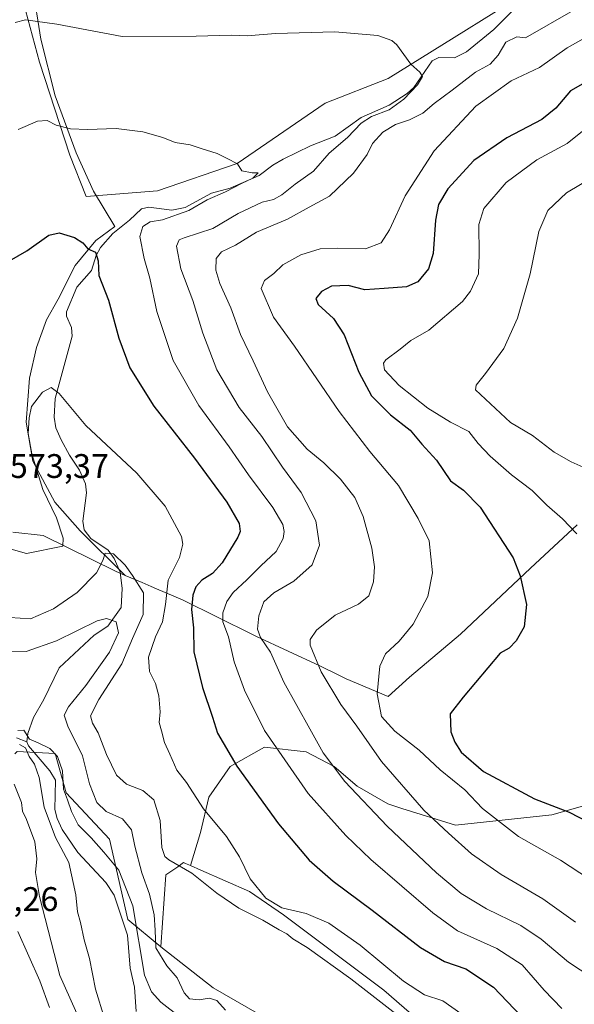
# Model space of a CAD drawing. Units: metres. Extents: x 556376 to 559821, y 4717095 to 4719437.
# Drawn here: x 556735 to 556898, y 4717342 to 4717631 of the extents above; entities that cross this region are included whole.
import ezdxf

# ---------------------------------------------------------------- set-up
doc = ezdxf.new("R2010")
doc.units = ezdxf.units.M
doc.header["$MEASUREMENT"] = 0
for name, color, linetype, lineweight in [('Arbolado forestal CxS', 92, 'Continuous', 0), ('Corriente natural lineal', 142, 'Continuous', 13), ('Cultivos herbáceos CxS', 92, 'Continuous', 0), ('Curva de nivel maestra', 30, 'Continuous', 30), ('Curva de nivel normal', 30, 'Continuous', 0), ('Espacio natural protegido', 121, 'Continuous', 13), ('Espacio natural protegido CxS', 121, 'Continuous', 0), ('Municipio', 91, 'Continuous', 13), ('Municipio CxS', 4, 'Continuous', 0), ('Pastizal CxS', 92, 'Continuous', 0), ('Rótulo de punto de cota en terreno', 7, 'Continuous', 0)]:
    doc.layers.add(name, color=color, linetype=linetype, lineweight=lineweight)
doc.styles.add('Style-Arial', font='txt')

# ---------------------------------------------------------------- blocks, each defined once
blk = doc.blocks.new('*U7')
at = {"layer": 'Arbolado forestal CxS', "color": 92, "linetype": 'Continuous', "lineweight": 0}
for points in [[(556735.9419, 4717636.4667, 586.4251), (556740.7807, 4717618.7299, 582.8915), (556749.6535, 4717591.3185, 578.9996), (556754.4923, 4717579.2245, 577.4745), (556775.4633, 4717580.8373, 578.5338), (556798.8539, 4717588.8991, 579.9696), (556824.6659, 4717606.6351, 582.5152), (556843.2173, 4717613.8909, 584.0346), (556862.6189, 4717625.9651, 586.3827), (556885.9667, 4717640.4953, 588.363)], [(556904.8795, 4717401.3659, 603.4648), (556891.3573, 4717397.5027, 599.209), (556863.0151, 4717394.5055, 591.6371), (556847.2089, 4717399.4111, 588.0139), (556843.1211, 4717400.7737, 586.956), (556834.1279, 4717405.9519, 585.8156), (556827.3147, 4717411.6749, 584.8988), (556819.1393, 4717416.0353, 582.7271), (556806.8757, 4717417.3981, 578.6925), (556796.7923, 4717411.6753, 574.2703), (556790.5241, 4717402.6823, 570.9595), (556788.0713, 4717392.3265, 568.4345), (556785.1113, 4717382.6011, 565.5963), (556783.6687, 4717383.2323, 565.4522), (556783.642, 4717383.2441, 565.4493), (556783.0911, 4717383.4851, 565.3882), (556781.3533, 4717382.2821, 564.7219), (556777.8557, 4717379.8611, 563.1273), (556776.4315, 4717358.7173, 559.3725), (556766.7205, 4717366.7875, 553.453), (556761.2775, 4717390.3761, 557.0792), (556748.5759, 4717403.9847, 554.6957), (556745.3655, 4717415.5429, 555.44), (556734.2067, 4717416.0831, 556.0687)]]:
    blk.add_polyline3d(points, dxfattribs=at)
blk = doc.blocks.new('*U14')
at = {"layer": 'Cultivos herbáceos CxS', "color": 92, "linetype": 'Continuous', "lineweight": 0}
blk.add_polyline3d([(556808.6566, 4717336.9757, 560.3561), (556791.7385, 4717346.6399, 560.3391), (556776.4315, 4717358.7173, 559.3725), (556777.8557, 4717379.8611, 563.1273), (556781.3533, 4717382.2821, 564.7219), (556783.0911, 4717383.4851, 565.3882), (556783.642, 4717383.2441, 565.4493), (556783.6687, 4717383.2323, 565.4522), (556785.1113, 4717382.6011, 565.5963), (556788.1835, 4717381.2569, 565.8691), (556802.4199, 4717375.0279, 568.9569), (556812.487, 4717368.1822, 569.0785), (556841.9707, 4717345.9735, 567.3199), (556868.1125, 4717323.2272, 565.6385)], dxfattribs=at)
blk = doc.blocks.new('*U16')
at = {"layer": 'Municipio CxS', "color": 4, "linetype": 'Continuous', "lineweight": 0, "flags": 128}
blk.add_lwpolyline([(556898.76, 4717482.77), (556885.1, 4717469.99), (556864.45, 4717450.63), (556849.52, 4717438.01), (556843.24, 4717432.31), (556830.86, 4717437.47), (556828.92, 4717438.42), (556823.1, 4717441.27), (556804.52, 4717449.93), (556803.34, 4717450.48), (556782.77, 4717460.69), (556775.14, 4717463.96), (556773.53, 4717464.65), (556770.89, 4717465.78), (556765.96, 4717467.89), (556763.03, 4717469.15), (556741.82, 4717479.59), (556732.9, 4717480.54)], dxfattribs=at)

msp = doc.modelspace()

# ---------------------------------------------------------------- linework, layer by layer
at = {"layer": 'Arbolado forestal CxS', "color": 92, "linetype": 'Continuous', "lineweight": 0}
for points in [[(556885.9667, 4717640.4953, 588.363), (556862.6189, 4717625.9651, 586.3827), (556843.2173, 4717613.8909, 584.0346), (556824.6659, 4717606.6351, 582.5152), (556798.8539, 4717588.8991, 579.9696), (556775.4633, 4717580.8373, 578.5338), (556754.4923, 4717579.2245, 577.4745), (556749.6535, 4717591.3185, 578.9996), (556740.7807, 4717618.7299, 582.8915), (556735.9419, 4717636.4667, 586.4251)], [(556735.9419, 4717636.4667, 586.4251), (556740.7807, 4717618.7299, 582.8915), (556749.6535, 4717591.3185, 578.9996), (556754.4923, 4717579.2245, 577.4745), (556775.4633, 4717580.8373, 578.5338), (556798.8539, 4717588.8991, 579.9696), (556824.6659, 4717606.6351, 582.5152), (556843.2173, 4717613.8909, 584.0346), (556862.6189, 4717625.9651, 586.3827), (556885.9667, 4717640.4953, 588.363)], [(556735.9419, 4717636.4667, 586.4251), (556740.7807, 4717618.7299, 582.8915), (556749.6535, 4717591.3185, 578.9996), (556754.4923, 4717579.2245, 577.4745), (556775.4633, 4717580.8373, 578.5338), (556798.8539, 4717588.8991, 579.9696), (556824.6659, 4717606.6351, 582.5152), (556843.2173, 4717613.8909, 584.0346), (556862.6189, 4717625.9651, 586.3827), (556885.9667, 4717640.4953, 588.363)], [(556776.4315, 4717358.7173, 559.3725), (556766.7205, 4717366.7875, 553.453), (556761.2775, 4717390.3761, 557.0792), (556748.5759, 4717403.9847, 554.6957), (556745.3655, 4717415.5429, 555.44), (556734.2067, 4717416.0831, 556.0687), (556733.5077, 4717415.4619, 556.5505)], [(556904.8795, 4717401.3659, 603.4648), (556891.3573, 4717397.5027, 599.209), (556863.0151, 4717394.5055, 591.6371), (556847.2089, 4717399.4111, 588.0139), (556843.1211, 4717400.7737, 586.956), (556834.1279, 4717405.9519, 585.8156), (556827.3147, 4717411.6749, 584.8988), (556819.1393, 4717416.0353, 582.7271), (556806.8757, 4717417.3981, 578.6925), (556796.7923, 4717411.6753, 574.2703), (556790.5241, 4717402.6823, 570.9595), (556788.0713, 4717392.3265, 568.4345), (556785.1113, 4717382.6011, 565.5963)], [(556785.1113, 4717382.6011, 565.5963), (556783.6687, 4717383.2323, 565.4522), (556783.642, 4717383.2441, 565.4493), (556783.0911, 4717383.4851, 565.3882), (556781.3533, 4717382.2821, 564.7219), (556777.8557, 4717379.8611, 563.1273), (556776.4315, 4717358.7173, 559.3725)]]:
    msp.add_polyline3d(points, dxfattribs=at)
at = {"layer": 'Corriente natural lineal', "color": 142, "linetype": 'Continuous', "lineweight": 13}
for points in [[(556886.2789, 4717640.37, 588.3823), (556874.3187, 4717628.332, 587.4103), (556866.2852, 4717621.6791, 586.809), (556862.7533, 4717619.9647, 586.6849), (556858.1206, 4717620.0731, 586.0682), (556856.1389, 4717619.0907, 585.805), (556850.8101, 4717611.2248, 585.1183), (556848.804, 4717609.4965, 584.9147), (556843.5222, 4717606.0768, 584.4256), (556835.2446, 4717602.4193, 583.3284), (556827.677, 4717596.972, 582.571), (556820.4317, 4717594.0746, 581.6453), (556812.394, 4717590.1893, 580.8748), (556809.3517, 4717588.4458, 580.6056), (556805.2852, 4717585.3372, 580.2815), (556796.7514, 4717581.6316, 579.9363), (556791.3342, 4717580.1878, 579.4869), (556783.5183, 4717575.9557, 578.8106), (556779.6058, 4717575.219, 578.7379), (556772.9023, 4717576.0887, 578.4395), (556770.674, 4717575.6174, 578.2638), (556767.2364, 4717572.2238, 577.3703), (556762.3198, 4717568.3177, 575.7184), (556758.6424, 4717564.2221, 575.4048), (556757.4258, 4717561.8337, 574.9399), (556756.0709, 4717557.4972, 574.1357), (556751.7097, 4717552.5324, 573.5628), (556748.6855, 4717545.363, 572.6804), (556748.647, 4717544.0463, 572.4769), (556750.1324, 4717540.6952, 572.0638), (556750.3859, 4717538.1251, 571.759), (556745.3089, 4717519.8251, 570.0021), (556745.0447, 4717514.3709, 569.4857), (556745.5608, 4717511.2611, 569.2425), (556747.0748, 4717507.7101, 569.0043), (556749.5154, 4717503.1991, 568.7182), (556752.5195, 4717498.7654, 568.352), (556754.2921, 4717494.7537, 568.1413), (556754.5486, 4717492.1395, 567.9973), (556753.4437, 4717483.819, 567.7359), (556753.8555, 4717481.3124, 567.792), (556755.8461, 4717478.6984, 567.6408), (556760.9089, 4717475.306, 566.5062), (556762.6482, 4717472.8142, 565.4331), (556764.462, 4717468.7823, 564.224), (556765.0721, 4717464.0188, 562.5999), (556764.7769, 4717458.4808, 561.2239), (556760.777, 4717452.988, 559.9644), (556756.8083, 4717450.3421, 559.6854), (556746.5556, 4717440.7509, 558.0018), (556742.0359, 4717431.3687, 556.3799), (556738.9626, 4717426.1217, 555.8119), (556737.3033, 4717421.4504, 555.2374), (556737, 4717419, 555.0804)], [(556733.9613, 4717420.1879, 555.3729), (556737, 4717419, 555.0804)], [(556737, 4717419, 555.0804), (556737.4772, 4717417.7768, 554.9267), (556743.7643, 4717410.4022, 554.7101), (556745.456, 4717407.6687, 554.7689), (556745.2586, 4717399.1072, 554.9541), (556745.9112, 4717396.4591, 554.9078), (556747.4362, 4717393.2011, 554.2706), (556751.9652, 4717386.4616, 554.2569), (556760.2628, 4717377.6377, 553.6916), (556762.7069, 4717373.8787, 553.4349), (556766.5631, 4717362.1523, 553.1049), (556767.3665, 4717352.4851, 552.4234), (556768.6752, 4717346.8653, 552.7829), (556769.1634, 4717339.7333, 552.3863)]]:
    msp.add_polyline3d(points, dxfattribs=at)
at = {"layer": 'Cultivos herbáceos CxS', "color": 92, "linetype": 'Continuous', "lineweight": 0}
for points in [[(556785.1113, 4717382.6011, 565.5963), (556783.6687, 4717383.2323, 565.4522), (556783.642, 4717383.2441, 565.4493), (556783.0911, 4717383.4851, 565.3882), (556781.3533, 4717382.2821, 564.7219), (556777.8557, 4717379.8611, 563.1273), (556776.4315, 4717358.7173, 559.3725)], [(556785.1113, 4717382.6011, 565.5963), (556788.1835, 4717381.2569, 565.8691), (556802.4199, 4717375.0279, 568.9569), (556812.487, 4717368.1822, 569.0785), (556841.9707, 4717345.9735, 567.3199), (556868.1125, 4717323.2272, 565.6385)], [(556776.4315, 4717358.7173, 559.3725), (556791.7385, 4717346.6399, 560.3391), (556808.6566, 4717336.9757, 560.3561), (556823.9633, 4717321.6761, 559.541), (556838.3971, 4717295.7721, 556.3432), (556865.4877, 4717266.7477, 556.6801), (556871.4955, 4717237.9316, 551.8451), (556871.2811, 4717226.91, 549.3885)]]:
    msp.add_polyline3d(points, dxfattribs=at)
at = {"layer": 'Curva de nivel maestra', "color": 30, "linetype": 'Continuous', "lineweight": 30, "flags": 128}
for points, elevation in [([(556905.26, 4717615.0801), (556896.81, 4717610.3001), (556892.5, 4717605.1601), (556888.42, 4717601.8201), (556878.13, 4717596.4601), (556868.4, 4717589.8101), (556860.75, 4717581.5001), (556858.01, 4717576.9001), (556857.14, 4717572.2301), (556856.41, 4717562.4201), (556855.06, 4717557.9801), (556851.92, 4717554.1001), (556848.59, 4717552.6201), (556842.04, 4717552.1401), (556836.39, 4717551.7601), (556831.46, 4717553.0201), (556826.61, 4717552.8301), (556823.68, 4717551.2701), (556821.92, 4717549.2701), (556822.65, 4717547.5101), (556827.2, 4717543.4101), (556830.33, 4717538.5701), (556834.64, 4717527.5501), (556838.37, 4717520.6201), (556843.96, 4717515.0701), (556849.7, 4717510.5501), (556853.14, 4717506.4701), (556857.44, 4717501.7001), (556861.59, 4717495.6501), (556865.42, 4717492.9401), (556870.27, 4717487.9501), (556879.94, 4717473.0101), (556882.08, 4717467.7201), (556883.91, 4717459.2801), (556883.18, 4717452.7401), (556880.89, 4717448.6001), (556878.81, 4717446.5201), (556876.2, 4717445.0101), (556872.54, 4717440.7101), (556865.29, 4717432.0601), (556861.48, 4717427.1901), (556861.68, 4717421.9001), (556862.78, 4717418.8601), (556864.68, 4717415.9501), (556871.27, 4717410.3001), (556886.2, 4717402.2001), (556896.39, 4717398.2601), (556901.9, 4717395.5001)], 600), ([(556722.78, 4717555.1001), (556736.98, 4717563.2601), (556743.48, 4717567.8701), (556746.56, 4717568.5101), (556751.01, 4717567.1701), (556753.44, 4717565.6201), (556754.94, 4717563.8501), (556757.2, 4717562.8901), (556757.96, 4717560.2801), (556758.18, 4717555.9801), (556760.98, 4717548.7801), (556764.05, 4717537.5801), (556767.28, 4717528.8301), (556774.33, 4717517.5601), (556786.32, 4717502.3101), (556795.84, 4717489.3701), (556799.43, 4717483.0901), (556799.69, 4717480.7801), (556799.01, 4717479.1101), (556794.42, 4717471.5701), (556791.59, 4717468.4401), (556788.5, 4717466.5101), (556786.74, 4717464.5101), (556785.8, 4717462.1101), (556785.46, 4717457.9001), (556785.99, 4717452.4201), (556786.12, 4717445.4101), (556788.68, 4717434.9201), (556791.57, 4717426.2101), (556793.05, 4717421.5001), (556798.71, 4717411.8401), (556810.96, 4717394.9001), (556819.99, 4717384.1701), (556827.09, 4717378.0001), (556838.53, 4717369.5201), (556852.7, 4717358.5001), (556859.81, 4717354.4201), (556866.04, 4717352.3001), (556874.22, 4717346.9201), (556886.35, 4717334.1001)], 575)]:
    msp.add_lwpolyline(points, dxfattribs=dict(at, elevation=elevation))
at = {"layer": 'Curva de nivel normal', "color": 30, "linetype": 'Continuous', "lineweight": 0, "flags": 128}
for points, elevation in [([(556897.58, 4717633.9101), (556883.59, 4717625.8101), (556881.09, 4717626.0901), (556877.86, 4717624.5401), (556875.55, 4717620.7701), (556873.24, 4717618.0801), (556868.92, 4717615.7701), (556862.06, 4717610.4101), (556856.8, 4717606.5501), (556853.39, 4717603.6901), (556849.53, 4717601.7301), (556845.37, 4717600.3401), (556841.68, 4717598.1601), (556838.67, 4717594.7701), (556837.06, 4717591.6001), (556833.05, 4717586.0401), (556826, 4717579.2701), (556819.96, 4717576.1001), (556813.67, 4717572.5401), (556804.55, 4717568.7001), (556798.39, 4717564.9501), (556794.2, 4717562.9401), (556792.67, 4717560.9701), (556792.59, 4717557.5501), (556793.77, 4717553.6401), (556797, 4717546.5001), (556799.86, 4717538.6301), (556803.54, 4717530.9701), (556807.74, 4717521.7701), (556813.64, 4717511.5301), (556819.4, 4717504.9401), (556824.34, 4717500.9101), (556829.26, 4717496.1201), (556833.46, 4717490.8101), (556835.89, 4717485.2001), (556838.42, 4717475.8501), (556839.26, 4717470.4301), (556838.9, 4717466.0001), (556837.51, 4717461.9101), (556834.52, 4717459.4601), (556827.66, 4717456.2201), (556822.14, 4717451.7801), (556820.35, 4717449.0601), (556820.28, 4717447.3701), (556823.56, 4717439.5001), (556829.35, 4717429.9201), (556834.06, 4717423.5601), (556841.25, 4717413.2201), (556853.67, 4717398.8701), (556860.97, 4717392.0901), (556867.72, 4717386.0501), (556876.41, 4717379.9701), (556888.71, 4717372.8701), (556898.32, 4717365.9901)], 590), ([(556733.61, 4717630.3801), (556736.65, 4717631.1701), (556745.86, 4717629.8801), (556764.99, 4717626.2001), (556786.82, 4717626.3701), (556797.08, 4717626.6201), (556801.74, 4717626.3901), (556810.1, 4717627.0801), (556827.52, 4717627.5501), (556840.18, 4717626.5601), (556844.33, 4717625.0601), (556845.81, 4717623.7401), (556849.92, 4717618.1401), (556852.56, 4717615.7801), (556853.36, 4717614.4401), (556851.88, 4717611.9901), (556847.8, 4717607.7701), (556843.48, 4717604.6701), (556838.31, 4717602.7401), (556835.26, 4717600.7401), (556831.26, 4717596.5401), (556825.92, 4717591.9601), (556821.26, 4717586.6901), (556815.92, 4717582.8401), (556811.93, 4717579.7101), (556809.54, 4717578.3701), (556806.2, 4717577.5201), (556799.1, 4717574.2301), (556791.66, 4717569.7601), (556783.24, 4717567.0501), (556781.78, 4717566.4401), (556780.97, 4717564.5801), (556782.26, 4717558.0001), (556785.78, 4717548.6401), (556788.71, 4717539.0701), (556792.86, 4717528.2901), (556799.42, 4717517.2001), (556806.12, 4717508.7001), (556812.14, 4717499.7201), (556817.68, 4717492.2601), (556821.95, 4717483.8801), (556823.06, 4717476.7401), (556820.92, 4717471.0201), (556815.46, 4717466.1801), (556809.58, 4717462.7401), (556806.67, 4717460.0801), (556805.21, 4717455.9801), (556804.84, 4717452.0901), (556805.74, 4717449.6601), (556808.69, 4717445.2801), (556812.59, 4717436.5001), (556820.25, 4717422.7801), (556824.17, 4717415.7501), (556830.52, 4717407.3601), (556842.95, 4717394.1401), (556857.41, 4717380.4401), (556864.69, 4717374.4401), (556872.09, 4717369.9101), (556882.2, 4717365.0201), (556888.25, 4717360.9801), (556896.24, 4717354.2301), (556906.53, 4717347.4601)], 585), ([(556905.22, 4717376.7601), (556893.84, 4717384.1501), (556881.57, 4717391.1101), (556871, 4717399.4201), (556865.72, 4717404.8801), (556858.54, 4717410.7001), (556852.38, 4717416.5601), (556845.21, 4717422.0901), (556841.29, 4717426.4601), (556839.95, 4717433.0901), (556840.82, 4717441.1901), (556842.46, 4717444.8501), (556846.42, 4717448.5201), (556850.55, 4717453.5101), (556854.87, 4717461.6501), (556856.25, 4717468.6301), (556855.24, 4717478.0201), (556852.07, 4717484.5801), (556846.25, 4717494.3101), (556837.88, 4717504.2601), (556828.8, 4717516.0401), (556815.68, 4717535.2401), (556809.52, 4717543.7301), (556805.85, 4717552.1701), (556806.85, 4717554.5001), (556809.59, 4717556.5901), (556812.31, 4717559.1701), (556817.59, 4717562.0801), (556823.22, 4717563.8101), (556828.44, 4717564.0701), (556836.55, 4717563.8401), (556841.19, 4717565.6401), (556843.59, 4717569.4201), (556848.21, 4717579.4201), (556856.71, 4717592.6401), (556869.04, 4717605.7401), (556879.42, 4717613.2101), (556887.71, 4717617.0801), (556895.87, 4717622.9301), (556905.99, 4717628.6001)], 595), ([(556894.3, 4717340.6201), (556889.08, 4717345.9701), (556882.62, 4717353.4601), (556875.22, 4717358.2101), (556863.59, 4717363.4301), (556856.33, 4717368.7001), (556838.11, 4717384.3701), (556830.75, 4717391.4001), (556819.75, 4717403.7701), (556806.86, 4717422.3401), (556800.96, 4717434.1201), (556797.97, 4717442.5201), (556796.27, 4717449.8501), (556794.63, 4717454.1901), (556794.67, 4717456.8501), (556795.77, 4717460.1801), (556797.65, 4717462.8401), (556801.66, 4717466.5601), (556805.79, 4717470.7201), (556810.26, 4717474.9301), (556812.38, 4717478.6801), (556812.66, 4717480.7501), (556812.22, 4717482.8701), (556809.29, 4717487.8601), (556802.2, 4717497.4401), (556796.46, 4717505.7001), (556787.53, 4717517.7501), (556780.07, 4717531.0601), (556775.24, 4717545.4401), (556773.19, 4717555.2501), (556771.49, 4717561.0201), (556770.24, 4717567.4701), (556771.08, 4717570.4301), (556773.24, 4717571.7801), (556776.88, 4717572.3101), (556784.62, 4717575.1001), (556790.02, 4717578.2501), (556795.42, 4717580.5801), (556800.13, 4717583.0001), (556803.41, 4717584.6001), (556804.99, 4717586.1301), (556803.26, 4717586.1901), (556800.2, 4717586.7601), (556798.9, 4717588.7701), (556795.89, 4717590.4101), (556792.92, 4717591.8601), (556788.27, 4717593.3001), (556785.01, 4717594.3801), (556780.57, 4717595.1201), (556776.98, 4717596.5401), (556771.16, 4717598.2301), (556763.28, 4717599.2101), (556754.8, 4717598.8601), (556749.88, 4717599.0901), (556745.66, 4717600.2001), (556743, 4717601.5401), (556740.11, 4717601.3501), (556734.51, 4717598.8701)], 580), ([(556902.28, 4717599.9701), (556895.86, 4717594.8201), (556886.95, 4717590.0201), (556877.92, 4717583.2901), (556871.39, 4717575.7201), (556869.85, 4717570.9801), (556869.97, 4717562.2101), (556869.74, 4717556.5001), (556867.39, 4717551.3901), (556865.06, 4717548.3201), (556855.15, 4717539.9301), (556849.89, 4717536.8901), (556846.74, 4717534.3601), (556842.53, 4717531.2301), (556841.86, 4717530.2601), (556842.16, 4717528.2401), (556846.45, 4717523.6701), (556854.89, 4717516.9901), (556861.6, 4717512.8701), (556866.96, 4717510.1901), (556869.73, 4717506.6701), (556873.23, 4717502.9101), (556879.48, 4717497.3801), (556885.53, 4717492.8601), (556889.86, 4717488.5501), (556894.44, 4717484.5401), (556898.67, 4717480.0601)], 605), ([(556903.86, 4717585.1901), (556895.69, 4717580.2401), (556890.18, 4717575.0801), (556887.5, 4717568.8901), (556885.02, 4717556.5001), (556881.27, 4717543.5001), (556877.2, 4717534.5001), (556871.85, 4717527.1701), (556869.07, 4717523.8201), (556868.95, 4717522.3601), (556879.23, 4717512.8501), (556885.61, 4717508.9501), (556892.04, 4717504.1201), (556897.03, 4717501.2201), (556903.21, 4717498.5301)], 610), ([(556732.36, 4717475.6001), (556736.92, 4717474.3201), (556747.61, 4717476.4701), (556747.66, 4717478.8601), (556745.73, 4717484.8301), (556741.69, 4717493.1501), (556740.06, 4717498.5301), (556738.47, 4717503.5901), (556737.36, 4717509.5301), (556737.74, 4717514.1401), (556738.38, 4717517.5201), (556741.58, 4717521.7101), (556744.15, 4717523.0601), (556746.5, 4717521.3201), (556754.35, 4717511.9601), (556769.38, 4717497.9101), (556777.64, 4717488.1901), (556782.5, 4717479.3201), (556782.91, 4717477.0201), (556781.88, 4717473.1001), (556778.6, 4717466.5101), (556777.78, 4717459.3701), (556776.85, 4717454.2001), (556774.88, 4717449.8701), (556772.8, 4717443.8301), (556773.08, 4717439.6601), (556774.88, 4717436.1401), (556775.86, 4717432.4401), (556776.17, 4717427.7601), (556775.88, 4717424.6501), (556776.64, 4717422.1901), (556777.49, 4717418.7501), (556779.04, 4717415.3401), (556781.12, 4717410.6701), (556783.95, 4717407.0601), (556788.9, 4717399.2801), (556795.75, 4717391.1401), (556799.55, 4717385.1601), (556802.68, 4717378.6701), (556807.24, 4717373.0601), (556811.95, 4717370.2401), (556819.14, 4717368.5201), (556825.76, 4717365.7201), (556834.96, 4717359.2401), (556847.74, 4717348.6901), (556853.9, 4717344.6001), (556859.27, 4717342.9101), (556867.24, 4717337.2901)], 570), ([(556731.98, 4717455.4701), (556738.08, 4717455.1501), (556744.84, 4717458.0401), (556751.84, 4717462.8401), (556757.47, 4717468.6401), (556759.34, 4717472.2701), (556760.02, 4717474.3801), (556762.46, 4717474.2501), (556765.91, 4717470.9201), (556768.07, 4717467.8401), (556771.28, 4717462.8001), (556771.24, 4717456.3601), (556768.1, 4717449.3601), (556764.91, 4717441.9301), (556758.18, 4717431.4201), (556755.77, 4717426.6001), (556756.28, 4717424.4901), (556757.99, 4717421.6301), (556760.43, 4717415.2601), (556763.38, 4717409.1801), (556766.27, 4717406.5201), (556771.08, 4717404.6801), (556774.36, 4717401.9001), (556776.2, 4717395.8601), (556776.74, 4717387.8801), (556777.61, 4717385.2301), (556778.76, 4717384.3401), (556785.52, 4717380.4201), (556792.85, 4717374.5101), (556799.34, 4717370.0501), (556806.4, 4717366.5701), (556811.18, 4717363.7701), (556813.48, 4717362.5501), (556815.19, 4717361.1301), (556819.42, 4717358.5001), (556832.28, 4717349.3301), (556862.59, 4717325.7601)], 565), ([(556731.67, 4717445.4501), (556736.84, 4717445.5501), (556745.7, 4717448.6101), (556757.71, 4717454.5501), (556760.41, 4717455.1801), (556763.28, 4717454.2701), (556763.93, 4717450.9801), (556761.3, 4717445.3001), (556754.38, 4717435.5201), (556749.3, 4717429.2301), (556748.01, 4717426.7701), (556749.05, 4717423.5401), (556753.34, 4717414.8801), (556755.48, 4717406.6401), (556757.55, 4717401.1201), (556760.29, 4717398.4701), (556765.1, 4717396.3501), (556767.82, 4717393.0801), (556768.74, 4717388.3301), (556770.86, 4717380.5201), (556773.05, 4717374.2501), (556774.43, 4717368.0901), (556774.72, 4717363.5901), (556774.92, 4717358.4301), (556778.21, 4717353.1501), (556781.16, 4717349.6201), (556783.26, 4717345.2001), (556784.81, 4717343.4701), (556787.63, 4717343.1201), (556790.66, 4717343.6501), (556792.82, 4717342.9501), (556795.43, 4717340.1101)], 560), ([(556734.4, 4717422.2901), (556736.15, 4717422.3801), (556737.8, 4717419.8001), (556740.34, 4717418.6901), (556743.74, 4717416.9801), (556746.07, 4717414.6501), (556747.53, 4717410.4401), (556747.83, 4717405.0801), (556749.01, 4717401.8801), (556750.1, 4717398.4601), (556752.14, 4717394.6001), (556755.88, 4717390.7801), (556759.61, 4717386.5301), (556764.01, 4717381.2601), (556768.21, 4717370.8001), (556771.64, 4717350.3901), (556773.62, 4717345.5201), (556776.43, 4717342.4501), (556782.05, 4717338.0601)], 555), ([(556759.86, 4717337.6901), (556757.23, 4717346.3001), (556755.39, 4717355.2901), (556753.88, 4717360.8201), (556752.81, 4717365.8801), (556751.92, 4717368.9701), (556751.46, 4717374.0201), (556749.35, 4717383.5201), (556745.44, 4717390.8601), (556742.08, 4717399.7301), (556740.66, 4717408.4601), (556739.3, 4717412.3601), (556737.72, 4717414.6601), (556736.62, 4717417.2001), (556734.85, 4717418.2301)], 555), ([(556754.65, 4717332.5401), (556746.68, 4717350.3401), (556740.76, 4717373.5601), (556739.56, 4717380.5301), (556739.93, 4717384.5801), (556739.38, 4717389.5601), (556736.88, 4717396.1301), (556735.75, 4717398.6001), (556735.41, 4717401.1801), (556733.25, 4717406.5301)], 560), ([(556743.72, 4717340.9201), (556740.82, 4717348.7301), (556734.35, 4717363.2101)], 565)]:
    msp.add_lwpolyline(points, dxfattribs=dict(at, elevation=elevation))
at = {"layer": 'Espacio natural protegido', "color": 121, "linetype": 'Continuous', "lineweight": 13, "flags": 128}
for points in [[(556738.636, 4717641.0381), (556741.094, 4717625.4781), (556745.369, 4717608.8381), (556751.557, 4717592.0111), (556756.658, 4717580.7441), (556762.869, 4717570.4061), (556757.298, 4717566.2641), (556751.206, 4717558.9221), (556746.219, 4717549.0771), (556742.751, 4717542.9741), (556739.863, 4717534.8561), (556737.768, 4717525.8761), (556736.831, 4717512.8661), (556738.76, 4717501.4851), (556745.289, 4717489.3781), (556752.701, 4717480.9921), (556765.963, 4717467.891)], [(556765.963, 4717467.891), (556763.032, 4717469.146), (556741.824, 4717479.586), (556732.897, 4717480.54)]]:
    msp.add_lwpolyline(points, dxfattribs=at)
at = {"layer": 'Espacio natural protegido CxS', "color": 121, "linetype": 'Continuous', "lineweight": 0, "flags": 128}
msp.add_lwpolyline([(556738.636, 4717641.0381), (556741.094, 4717625.4781), (556745.369, 4717608.8381), (556751.557, 4717592.0111), (556756.658, 4717580.7441), (556762.869, 4717570.4061), (556757.298, 4717566.2641), (556751.206, 4717558.9221), (556746.219, 4717549.0771), (556742.751, 4717542.9741), (556739.863, 4717534.8561), (556737.768, 4717525.8761), (556736.831, 4717512.8661), (556738.76, 4717501.4851), (556745.289, 4717489.3781), (556752.701, 4717480.9921), (556765.963, 4717467.891), (556763.032, 4717469.146), (556741.824, 4717479.586), (556732.897, 4717480.54)], dxfattribs=at)
at = {"layer": 'Municipio', "color": 91, "linetype": 'Continuous', "lineweight": 13, "flags": 128}
for points in [[(556898.755, 4717482.765), (556885.101, 4717469.991), (556864.446, 4717450.627), (556849.52, 4717438.009), (556843.243, 4717432.315), (556830.862, 4717437.471), (556828.92, 4717438.421), (556823.104, 4717441.266), (556804.519, 4717449.932), (556803.337, 4717450.484), (556782.773, 4717460.691), (556775.141, 4717463.959), (556773.533, 4717464.648), (556770.886, 4717465.782), (556765.963, 4717467.891)], [(556898.755, 4717482.765), (556885.101, 4717469.991), (556864.446, 4717450.627), (556849.52, 4717438.009), (556843.243, 4717432.315), (556830.862, 4717437.471), (556828.92, 4717438.421), (556823.104, 4717441.266), (556804.519, 4717449.932), (556803.337, 4717450.484), (556782.773, 4717460.691), (556775.141, 4717463.959), (556773.533, 4717464.648), (556770.886, 4717465.782), (556765.963, 4717467.891)], [(556765.963, 4717467.891), (556763.032, 4717469.146), (556741.824, 4717479.586), (556732.897, 4717480.54)], [(556765.963, 4717467.891), (556763.032, 4717469.146), (556741.824, 4717479.586), (556732.897, 4717480.54)]]:
    msp.add_lwpolyline(points, dxfattribs=at)
at = {"layer": 'Municipio CxS', "color": 4, "linetype": 'Continuous', "lineweight": 0, "flags": 128}
msp.add_lwpolyline([(556732.897, 4717480.54), (556741.824, 4717479.586), (556763.032, 4717469.146), (556765.963, 4717467.891), (556770.886, 4717465.782), (556773.533, 4717464.648), (556775.141, 4717463.959), (556782.773, 4717460.691), (556803.337, 4717450.484), (556804.519, 4717449.932), (556823.104, 4717441.266), (556828.92, 4717438.421), (556830.862, 4717437.471), (556843.243, 4717432.315), (556849.52, 4717438.009), (556864.446, 4717450.627), (556885.101, 4717469.991), (556898.755, 4717482.765)], dxfattribs=at)
at = {"layer": 'Pastizal CxS', "color": 92, "linetype": 'Continuous', "lineweight": 0}
for points in [[(556734.2067, 4717416.0831, 556.0687), (556745.3655, 4717415.5429, 555.44), (556748.5759, 4717403.9847, 554.6957), (556761.2775, 4717390.3761, 557.0792), (556766.7205, 4717366.7875, 553.453), (556776.4315, 4717358.7173, 559.3725), (556791.7385, 4717346.6399, 560.3391), (556808.6566, 4717336.9757, 560.3561), (556823.9633, 4717321.6761, 559.541), (556838.3971, 4717295.7721, 556.3432), (556865.4877, 4717266.7477, 556.6801), (556871.4955, 4717237.9316, 551.8451), (556871.2811, 4717226.91, 549.3885), (556871.1701, 4717221.1789, 548.9671), (556875.3099, 4717203.8005, 550.2185), (556859.1597, 4717184.8011, 546.7905), (556836.3595, 4717155.3519, 546.5381), (556821.1597, 4717126.8527, 546.5018), (556809.7746, 4717098.3919, 545.0206), (556700.1061, 4717097.4804, 580.0006)], [(556776.4315, 4717358.7173, 559.3725), (556766.7205, 4717366.7875, 553.453), (556761.2775, 4717390.3761, 557.0792), (556748.5759, 4717403.9847, 554.6957), (556745.3655, 4717415.5429, 555.44), (556734.2067, 4717416.0831, 556.0687), (556733.5077, 4717415.4619, 556.5505)], [(556868.1125, 4717323.2272, 565.6385), (556841.9707, 4717345.9735, 567.3199), (556812.487, 4717368.1822, 569.0785), (556802.4199, 4717375.0279, 568.9569), (556788.1835, 4717381.2569, 565.8691), (556785.1113, 4717382.6011, 565.5963), (556788.0713, 4717392.3265, 568.4345), (556790.5241, 4717402.6823, 570.9595), (556796.7923, 4717411.6753, 574.2703), (556806.8757, 4717417.3981, 578.6925), (556819.1393, 4717416.0353, 582.7271), (556827.3147, 4717411.6749, 584.8988), (556834.1279, 4717405.9519, 585.8156), (556843.1211, 4717400.7737, 586.956), (556847.2089, 4717399.4111, 588.0139), (556863.0151, 4717394.5055, 591.6371), (556891.3573, 4717397.5027, 599.209), (556904.8795, 4717401.3659, 603.4648)], [(556904.8795, 4717401.3659, 603.4648), (556891.3573, 4717397.5027, 599.209), (556863.0151, 4717394.5055, 591.6371), (556847.2089, 4717399.4111, 588.0139), (556843.1211, 4717400.7737, 586.956), (556834.1279, 4717405.9519, 585.8156), (556827.3147, 4717411.6749, 584.8988), (556819.1393, 4717416.0353, 582.7271), (556806.8757, 4717417.3981, 578.6925), (556796.7923, 4717411.6753, 574.2703), (556790.5241, 4717402.6823, 570.9595), (556788.0713, 4717392.3265, 568.4345), (556785.1113, 4717382.6011, 565.5963)], [(556785.1113, 4717382.6011, 565.5963), (556788.1835, 4717381.2569, 565.8691), (556802.4199, 4717375.0279, 568.9569), (556812.487, 4717368.1822, 569.0785), (556841.9707, 4717345.9735, 567.3199), (556868.1125, 4717323.2272, 565.6385)], [(556776.4315, 4717358.7173, 559.3725), (556791.7385, 4717346.6399, 560.3391), (556808.6566, 4717336.9757, 560.3561), (556823.9633, 4717321.6761, 559.541), (556838.3971, 4717295.7721, 556.3432), (556865.4877, 4717266.7477, 556.6801), (556871.4955, 4717237.9316, 551.8451), (556871.2811, 4717226.91, 549.3885)]]:
    msp.add_polyline3d(points, dxfattribs=at)

# ---------------------------------------------------------------- block references
at = {"layer": 'Arbolado forestal CxS', "color": 92, "linetype": 'Continuous', "lineweight": 0}
msp.add_blockref('*U7', (0, 0), dxfattribs=at)
at = {"layer": 'Cultivos herbáceos CxS', "color": 92, "linetype": 'Continuous', "lineweight": 0}
msp.add_blockref('*U14', (0, 0), dxfattribs=at)
at = {"layer": 'Municipio CxS', "color": 4, "linetype": 'Continuous', "lineweight": 0}
msp.add_blockref('*U16', (0, 0), dxfattribs=at)

# ---------------------------------------------------------------- texts
at = {"layer": 'Rótulo de punto de cota en terreno', "color": 7, "linetype": 'Continuous', "lineweight": 0, "style": 'Style-Arial'}
for s, p in [('573,37', (556731.9978, 4717496.5078)), ('571,26', (556717.1578, 4717369.2678))]:
    msp.add_text(s, height=7, dxfattribs=at).set_placement(p)

doc.saveas('drawing.dxf')
